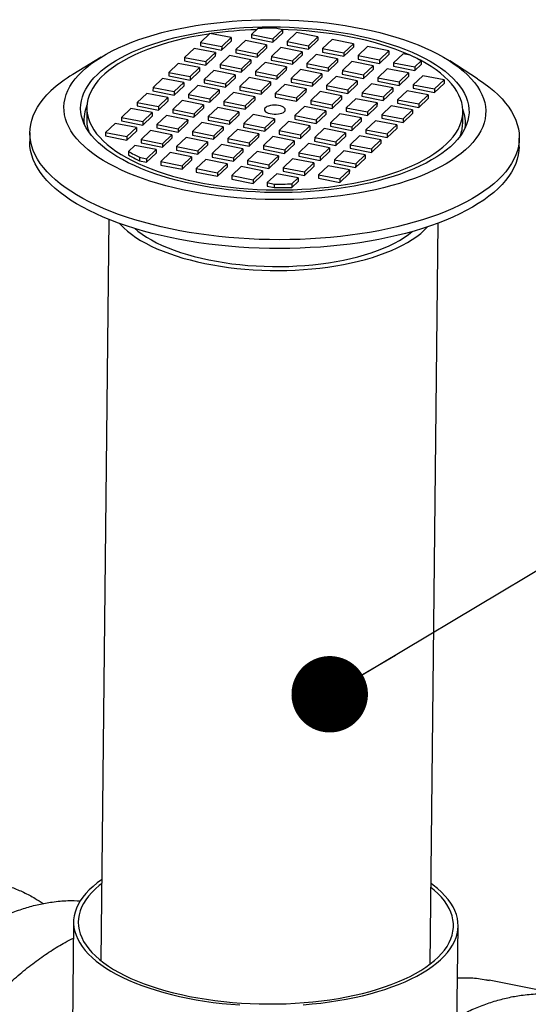
# Model space of a CAD drawing. Units: millimetres. Extents: x 549 to 23199, y 385 to 14059.
# Drawn here: x 15455 to 15709, y 7673 to 8165 of the extents above; entities that cross this region are included whole.
import ezdxf

# ---------------------------------------------------------------- set-up
doc = ezdxf.new("R2010")
doc.units = ezdxf.units.MM
doc.header["$LTSCALE"] = 55
doc.layers.add('FORMAT', color=7, linetype='Continuous')
doc.dimstyles.new('SLDDIMSTYLE2', dxfattribs={"dimtxt": 0.18, "dimasz": 38.208547, "dimexe": 0, "dimexo": 0.0625, "dimgap": 0, "dimtad": 0, "dimtih": 1, "dimtoh": 1, "dimdec": 0, "dimrnd": 1e-09, "dimzin": 0, "dimdsep": 46, "dimtxsty": 'Standard', "dimblk1": 'DOT', "dimblk2": 'DOT', "dimsah": 1, "dimcen": 0.09, "dimadec": 0, "dimazin": 0, "dimtfac": 38.208547, "dimtdec": 0, "dimtofl": 0, "dimtmove": 0, "dimatfit": 3, "dimldrblk": 'DOT', "dimfxl": 1, "dimfrac": 2, "dimtolj": 1, "dimtzin": 0, "dimarcsym": 0})

# ---------------------------------------------------------------- blocks, each defined once
blk = doc.blocks.new('_Dot')
at = {"color": 0, "linetype": 'ByBlock', "lineweight": -2}
blk.add_line((-0.5, 0), (-1, 0), dxfattribs=at)
at = {"color": 0, "linetype": 'ByBlock', "const_width": 0.5}
blk.add_lwpolyline([(-0.25, 0, 1), (0.25, 0, 1)], format="xyb", close=True, dxfattribs=at)

msp = doc.modelspace()

# ---------------------------------------------------------------- linework, layer by layer
at = {"color": 7, "linetype": 'Continuous', "lineweight": 25}
for p, q in [((15549.78, 8157.89), (15545.05, 8153.39)), ((15560.42, 8155.77), (15549.78, 8157.89)), ((15570.66, 8157.36), (15570.64, 8155.61)), ((15573.81, 8160.35), (15570.66, 8157.36)), ((15570.66, 8157.36), (15581.3, 8155.24)), ((15581.28, 8153.49), (15586.01, 8157.99)), ((15581.3, 8155.24), (15586.03, 8159.74)), ((15586.03, 8159.74), (15582.53, 8160.44)), ((15586.03, 8159.74), (15586.01, 8157.99)), ((15593.12, 8158.33), (15588.39, 8153.83)), ((15603.76, 8156.22), (15593.12, 8158.33)), ((15599.02, 8151.72), (15603.76, 8156.22)), ((15603.76, 8156.22), (15603.74, 8154.46)), ((15545.05, 8153.39), (15545.03, 8151.64)), ((15545.03, 8151.64), (15555.66, 8149.52)), ((15545.05, 8153.39), (15555.68, 8151.27)), ((15555.66, 8149.52), (15560.4, 8154.02)), ((15555.68, 8151.27), (15555.66, 8149.52)), ((15555.68, 8151.27), (15560.42, 8155.77)), ((15560.42, 8155.77), (15560.4, 8154.02)), ((15567.51, 8154.36), (15562.77, 8149.86)), ((15578.14, 8152.25), (15567.51, 8154.36)), ((15570.64, 8155.61), (15581.28, 8153.49)), ((15573.41, 8147.75), (15578.14, 8152.25)), ((15578.14, 8152.25), (15578.12, 8150.49)), ((15581.3, 8155.24), (15581.28, 8153.49)), ((15588.39, 8153.83), (15588.37, 8152.08)), ((15588.37, 8152.08), (15599, 8149.96)), ((15588.39, 8153.83), (15599.02, 8151.72)), ((15599, 8149.96), (15603.74, 8154.46)), ((15599.02, 8151.72), (15599, 8149.96)), ((15610.85, 8154.81), (15606.11, 8150.31)), ((15621.48, 8152.69), (15610.85, 8154.81)), ((15616.75, 8148.19), (15621.48, 8152.69)), ((15621.48, 8152.69), (15621.46, 8150.93)), ((15628.57, 8151.28), (15623.84, 8146.78)), ((15639.21, 8149.16), (15628.57, 8151.28)), ((15541.89, 8150.39), (15537.16, 8145.89)), ((15552.53, 8148.28), (15541.89, 8150.39)), ((15547.78, 8142.02), (15552.51, 8146.52)), ((15547.8, 8143.78), (15552.53, 8148.28)), ((15552.53, 8148.28), (15552.51, 8146.52)), ((15559.62, 8146.86), (15554.89, 8142.37)), ((15570.26, 8144.75), (15559.62, 8146.86)), ((15562.77, 8149.86), (15562.76, 8148.11)), ((15562.76, 8148.11), (15573.39, 8145.99)), ((15562.77, 8149.86), (15573.41, 8147.75)), ((15573.39, 8145.99), (15578.12, 8150.49)), ((15573.41, 8147.75), (15573.39, 8145.99)), ((15580.5, 8146.34), (15580.48, 8144.58)), ((15585.23, 8150.83), (15580.5, 8146.34)), ((15580.5, 8146.34), (15591.14, 8144.22)), ((15595.87, 8148.72), (15585.23, 8150.83)), ((15591.12, 8142.47), (15595.85, 8146.96)), ((15591.14, 8144.22), (15595.87, 8148.72)), ((15595.87, 8148.72), (15595.85, 8146.96)), ((15602.96, 8147.31), (15598.23, 8142.81)), ((15613.6, 8145.19), (15602.96, 8147.31)), ((15606.11, 8150.31), (15606.09, 8148.55)), ((15606.09, 8148.55), (15616.73, 8146.44)), ((15606.11, 8150.31), (15616.75, 8148.19)), ((15616.73, 8146.44), (15621.46, 8150.93)), ((15616.75, 8148.19), (15616.73, 8146.44)), ((15623.84, 8146.78), (15623.82, 8145.03)), ((15623.84, 8146.78), (15634.48, 8144.66)), ((15634.46, 8142.91), (15639.19, 8147.41)), ((15634.48, 8144.66), (15639.21, 8149.16)), ((15639.21, 8149.16), (15639.19, 8147.41)), ((15646.3, 8147.75), (15641.57, 8143.25)), ((15649.8, 8147.06), (15646.3, 8147.75)), ((15495.41, 8146.02), (15481.36, 8137.42)), ((15534.01, 8142.89), (15529.27, 8138.4)), ((15544.64, 8140.78), (15534.01, 8142.89)), ((15537.16, 8145.89), (15537.14, 8144.14)), ((15537.14, 8144.14), (15547.78, 8142.02)), ((15537.16, 8145.89), (15547.8, 8143.78)), ((15547.8, 8143.78), (15547.78, 8142.02)), ((15554.89, 8142.37), (15554.87, 8140.61)), ((15554.89, 8142.37), (15565.52, 8140.25)), ((15565.5, 8138.5), (15570.24, 8142.99)), ((15565.52, 8140.25), (15570.26, 8144.75)), ((15570.26, 8144.75), (15570.24, 8142.99)), ((15577.35, 8143.34), (15572.61, 8138.84)), ((15587.98, 8141.22), (15577.35, 8143.34)), ((15580.48, 8144.58), (15591.12, 8142.47)), ((15583.25, 8136.72), (15587.98, 8141.22)), ((15587.98, 8141.22), (15587.96, 8139.47)), ((15591.14, 8144.22), (15591.12, 8142.47)), ((15598.23, 8142.81), (15598.21, 8141.06)), ((15598.23, 8142.81), (15608.86, 8140.69)), ((15608.84, 8138.94), (15613.58, 8143.44)), ((15608.86, 8140.69), (15613.6, 8145.19)), ((15613.6, 8145.19), (15613.58, 8143.44)), ((15620.69, 8143.78), (15615.95, 8139.28)), ((15631.32, 8141.67), (15620.69, 8143.78)), ((15623.82, 8145.03), (15634.46, 8142.91)), ((15626.59, 8137.17), (15631.32, 8141.67)), ((15631.32, 8141.67), (15631.3, 8139.91)), ((15634.48, 8144.66), (15634.46, 8142.91)), ((15641.57, 8143.25), (15641.55, 8141.5)), ((15641.55, 8141.5), (15652.18, 8139.38)), ((15641.57, 8143.25), (15652.2, 8141.14)), ((15652.18, 8139.38), (15655.33, 8142.37)), ((15652.2, 8141.14), (15655.35, 8144.13)), ((15655.35, 8144.13), (15655.33, 8142.37)), ((15683.47, 8135.19), (15669.61, 8144.1)), ((15529.27, 8138.4), (15529.26, 8136.64)), ((15529.26, 8136.64), (15539.89, 8134.53)), ((15529.27, 8138.4), (15539.91, 8136.28)), ((15539.89, 8134.53), (15544.62, 8139.02)), ((15539.91, 8136.28), (15539.89, 8134.53)), ((15539.91, 8136.28), (15544.64, 8140.78)), ((15544.64, 8140.78), (15544.62, 8139.02)), ((15551.73, 8139.37), (15547, 8134.87)), ((15562.37, 8137.25), (15551.73, 8139.37)), ((15554.87, 8140.61), (15565.5, 8138.5)), ((15557.64, 8132.75), (15562.37, 8137.25)), ((15562.37, 8137.25), (15562.35, 8135.5)), ((15565.52, 8140.25), (15565.5, 8138.5)), ((15572.61, 8138.84), (15572.59, 8137.09)), ((15572.59, 8137.09), (15583.23, 8134.97)), ((15572.61, 8138.84), (15583.25, 8136.72)), ((15583.23, 8134.97), (15587.96, 8139.47)), ((15583.25, 8136.72), (15583.23, 8134.97)), ((15595.07, 8139.81), (15590.34, 8135.31)), ((15605.71, 8137.69), (15595.07, 8139.81)), ((15598.21, 8141.06), (15608.84, 8138.94)), ((15600.98, 8133.2), (15605.71, 8137.69)), ((15605.71, 8137.69), (15605.69, 8135.94)), ((15612.8, 8136.28), (15608.07, 8131.79)), ((15608.86, 8140.69), (15608.84, 8138.94)), ((15623.44, 8134.17), (15612.8, 8136.28)), ((15615.95, 8139.28), (15615.93, 8137.53)), ((15615.93, 8137.53), (15626.57, 8135.41)), ((15615.95, 8139.28), (15626.59, 8137.17)), ((15626.57, 8135.41), (15631.3, 8139.91)), ((15626.59, 8137.17), (15626.57, 8135.41)), ((15638.41, 8140.25), (15633.68, 8135.76)), ((15649.05, 8138.14), (15638.41, 8140.25)), ((15644.3, 8131.89), (15649.03, 8136.38)), ((15644.32, 8133.64), (15649.05, 8138.14)), ((15649.05, 8138.14), (15649.03, 8136.38)), ((15656.14, 8136.73), (15651.41, 8132.23)), ((15652.2, 8141.14), (15652.18, 8139.38)), ((15666.78, 8134.61), (15656.14, 8136.73)), ((15526.12, 8135.4), (15521.39, 8130.9)), ((15536.76, 8133.28), (15526.12, 8135.4)), ((15532, 8127.03), (15536.74, 8131.53)), ((15532.02, 8128.78), (15536.76, 8133.28)), ((15536.76, 8133.28), (15536.74, 8131.53)), ((15543.85, 8131.87), (15539.11, 8127.37)), ((15554.48, 8129.75), (15543.85, 8131.87)), ((15547, 8134.87), (15546.98, 8133.11)), ((15546.98, 8133.11), (15557.62, 8131)), ((15547, 8134.87), (15557.64, 8132.75)), ((15557.62, 8131), (15562.35, 8135.5)), ((15557.64, 8132.75), (15557.62, 8131)), ((15564.73, 8131.34), (15564.71, 8129.59)), ((15569.46, 8135.84), (15564.73, 8131.34)), ((15564.73, 8131.34), (15575.36, 8129.23)), ((15580.1, 8133.72), (15569.46, 8135.84)), ((15575.34, 8127.47), (15580.08, 8131.97)), ((15575.36, 8129.23), (15580.1, 8133.72)), ((15580.1, 8133.72), (15580.08, 8131.97)), ((15587.19, 8132.31), (15582.45, 8127.82)), ((15597.82, 8130.2), (15587.19, 8132.31)), ((15590.34, 8135.31), (15590.32, 8133.56)), ((15590.32, 8133.56), (15600.96, 8131.44)), ((15590.34, 8135.31), (15600.98, 8133.2)), ((15600.96, 8131.44), (15605.69, 8135.94)), ((15600.98, 8133.2), (15600.96, 8131.44)), ((15608.07, 8131.79), (15608.05, 8130.03)), ((15608.07, 8131.79), (15618.7, 8129.67)), ((15618.68, 8127.92), (15623.42, 8132.41)), ((15618.7, 8129.67), (15623.44, 8134.17)), ((15623.44, 8134.17), (15623.42, 8132.41)), ((15630.53, 8132.76), (15625.79, 8128.26)), ((15641.16, 8130.64), (15630.53, 8132.76)), ((15633.68, 8135.76), (15633.66, 8134)), ((15633.66, 8134), (15644.3, 8131.89)), ((15633.68, 8135.76), (15644.32, 8133.64)), ((15644.32, 8133.64), (15644.3, 8131.89)), ((15651.41, 8132.23), (15651.39, 8130.47)), ((15651.41, 8132.23), (15662.04, 8130.11)), ((15662.02, 8128.36), (15666.76, 8132.86)), ((15662.04, 8130.11), (15666.78, 8134.61)), ((15666.78, 8134.61), (15666.76, 8132.86)), ((15518.23, 8127.9), (15513.5, 8123.4)), ((15528.87, 8125.78), (15518.23, 8127.9)), ((15521.39, 8130.9), (15521.37, 8129.14)), ((15521.37, 8129.14), (15532, 8127.03)), ((15521.39, 8130.9), (15532.02, 8128.78)), ((15532.02, 8128.78), (15532, 8127.03)), ((15539.11, 8127.37), (15539.09, 8125.62)), ((15539.11, 8127.37), (15549.75, 8125.26)), ((15549.73, 8123.5), (15554.46, 8128)), ((15549.75, 8125.26), (15554.48, 8129.75)), ((15554.48, 8129.75), (15554.46, 8128)), ((15561.57, 8128.34), (15556.84, 8123.85)), ((15572.21, 8126.23), (15561.57, 8128.34)), ((15564.71, 8129.59), (15575.34, 8127.47)), ((15575.36, 8129.23), (15575.34, 8127.47)), ((15582.45, 8127.82), (15582.43, 8126.06)), ((15582.45, 8127.82), (15593.09, 8125.7)), ((15593.07, 8123.94), (15597.8, 8128.44)), ((15593.09, 8125.7), (15597.82, 8130.2)), ((15597.82, 8130.2), (15597.8, 8128.44)), ((15604.91, 8128.79), (15600.18, 8124.29)), ((15615.55, 8126.67), (15604.91, 8128.79)), ((15608.05, 8130.03), (15618.68, 8127.92)), ((15610.82, 8122.17), (15615.55, 8126.67)), ((15615.55, 8126.67), (15615.53, 8124.92)), ((15618.7, 8129.67), (15618.68, 8127.92)), ((15625.79, 8128.26), (15625.77, 8126.5)), ((15625.77, 8126.5), (15636.41, 8124.39)), ((15625.79, 8128.26), (15636.43, 8126.14)), ((15636.41, 8124.39), (15641.14, 8128.89)), ((15636.43, 8126.14), (15641.16, 8130.64)), ((15641.16, 8130.64), (15641.14, 8128.89)), ((15648.25, 8129.23), (15643.52, 8124.73)), ((15658.89, 8127.11), (15648.25, 8129.23)), ((15651.39, 8130.47), (15662.02, 8128.36)), ((15654.16, 8122.62), (15658.89, 8127.11)), ((15658.89, 8127.11), (15658.87, 8125.36)), ((15662.04, 8130.11), (15662.02, 8128.36)), ((15513.5, 8123.4), (15513.48, 8121.65)), ((15513.48, 8121.65), (15524.12, 8119.53)), ((15513.5, 8123.4), (15524.14, 8121.29)), ((15524.12, 8119.53), (15528.85, 8124.03)), ((15524.14, 8121.29), (15528.87, 8125.78)), ((15528.87, 8125.78), (15528.85, 8124.03)), ((15535.96, 8124.37), (15531.23, 8119.87)), ((15546.6, 8122.26), (15535.96, 8124.37)), ((15539.09, 8125.62), (15549.73, 8123.5)), ((15541.86, 8117.76), (15546.6, 8122.26)), ((15546.6, 8122.26), (15546.58, 8120.5)), ((15549.75, 8125.26), (15549.73, 8123.5)), ((15556.84, 8123.85), (15556.82, 8122.09)), ((15556.82, 8122.09), (15567.46, 8119.97)), ((15556.84, 8123.85), (15567.48, 8121.73)), ((15567.46, 8119.97), (15572.19, 8124.47)), ((15567.48, 8121.73), (15567.46, 8119.97)), ((15567.48, 8121.73), (15572.21, 8126.23)), ((15572.21, 8126.23), (15572.19, 8124.47)), ((15582.43, 8126.06), (15593.07, 8123.94)), ((15593.09, 8125.7), (15593.07, 8123.94)), ((15600.18, 8124.29), (15600.16, 8122.53)), ((15600.16, 8122.53), (15610.8, 8120.42)), ((15600.18, 8124.29), (15610.82, 8122.17)), ((15610.8, 8120.42), (15615.53, 8124.92)), ((15610.82, 8122.17), (15610.8, 8120.42)), ((15622.64, 8125.26), (15617.91, 8120.76)), ((15633.28, 8123.14), (15622.64, 8125.26)), ((15628.54, 8118.65), (15633.28, 8123.14)), ((15633.28, 8123.14), (15633.26, 8121.39)), ((15640.37, 8121.73), (15635.63, 8117.23)), ((15636.43, 8126.14), (15636.41, 8124.39)), ((15651, 8119.62), (15640.37, 8121.73)), ((15643.52, 8124.73), (15643.5, 8122.98)), ((15643.5, 8122.98), (15654.14, 8120.86)), ((15643.52, 8124.73), (15654.16, 8122.62)), ((15654.14, 8120.86), (15658.87, 8125.36)), ((15654.16, 8122.62), (15654.14, 8120.86)), ((15488.33, 8120.79), (15488.26, 8115)), ((15510.35, 8120.4), (15505.61, 8115.9)), ((15520.98, 8118.29), (15510.35, 8120.4)), ((15516.25, 8113.79), (15520.98, 8118.29)), ((15520.98, 8118.29), (15520.96, 8116.53)), ((15528.07, 8116.88), (15523.34, 8112.38)), ((15524.14, 8121.29), (15524.12, 8119.53)), ((15538.71, 8114.76), (15528.07, 8116.88)), ((15531.23, 8119.87), (15531.21, 8118.12)), ((15531.21, 8118.12), (15541.84, 8116)), ((15531.23, 8119.87), (15541.86, 8117.76)), ((15541.84, 8116), (15546.58, 8120.5)), ((15541.86, 8117.76), (15541.84, 8116)), ((15553.69, 8120.85), (15548.95, 8116.35)), ((15564.32, 8118.73), (15553.69, 8120.85)), ((15559.57, 8112.48), (15564.3, 8116.98)), ((15559.59, 8114.23), (15564.32, 8118.73)), ((15564.32, 8118.73), (15564.3, 8116.98)), ((15571.41, 8117.32), (15566.68, 8112.82)), ((15582.05, 8115.2), (15571.41, 8117.32)), ((15592.29, 8116.79), (15592.27, 8115.04)), ((15597.03, 8121.29), (15592.29, 8116.79)), ((15592.29, 8116.79), (15602.93, 8114.68)), ((15607.66, 8119.17), (15597.03, 8121.29)), ((15602.91, 8112.92), (15607.64, 8117.42)), ((15602.93, 8114.68), (15607.66, 8119.17)), ((15607.66, 8119.17), (15607.64, 8117.42)), ((15614.75, 8117.76), (15610.02, 8113.26)), ((15625.39, 8115.65), (15614.75, 8117.76)), ((15617.91, 8120.76), (15617.89, 8119.01)), ((15617.89, 8119.01), (15628.52, 8116.89)), ((15617.91, 8120.76), (15628.54, 8118.65)), ((15628.52, 8116.89), (15633.26, 8121.39)), ((15628.54, 8118.65), (15628.52, 8116.89)), ((15635.63, 8117.23), (15635.61, 8115.48)), ((15635.63, 8117.23), (15646.27, 8115.12)), ((15646.25, 8113.36), (15650.98, 8117.86)), ((15646.27, 8115.12), (15651, 8119.62)), ((15651, 8119.62), (15650.98, 8117.86)), ((15676.07, 8112.93), (15676.14, 8118.72)), ((15502.46, 8112.91), (15497.73, 8108.41)), ((15513.1, 8110.79), (15502.46, 8112.91)), ((15505.61, 8115.9), (15505.59, 8114.15)), ((15505.59, 8114.15), (15516.23, 8112.03)), ((15505.61, 8115.9), (15516.25, 8113.79)), ((15516.23, 8112.03), (15520.96, 8116.53)), ((15516.25, 8113.79), (15516.23, 8112.03)), ((15523.34, 8112.38), (15523.32, 8110.62)), ((15523.34, 8112.38), (15533.98, 8110.26)), ((15533.96, 8108.51), (15538.69, 8113.01)), ((15533.98, 8110.26), (15538.71, 8114.76)), ((15538.71, 8114.76), (15538.69, 8113.01)), ((15545.8, 8113.35), (15541.07, 8108.85)), ((15556.44, 8111.23), (15545.8, 8113.35)), ((15548.95, 8116.35), (15548.93, 8114.59)), ((15548.93, 8114.59), (15559.57, 8112.48)), ((15548.95, 8116.35), (15559.59, 8114.23)), ((15559.59, 8114.23), (15559.57, 8112.48)), ((15566.68, 8112.82), (15566.66, 8111.07)), ((15566.68, 8112.82), (15577.32, 8110.71)), ((15577.3, 8108.95), (15582.03, 8113.45)), ((15577.32, 8110.71), (15582.05, 8115.2)), ((15582.05, 8115.2), (15582.03, 8113.45)), ((15589.14, 8113.79), (15584.41, 8109.29)), ((15599.78, 8111.68), (15589.14, 8113.79)), ((15592.27, 8115.04), (15602.91, 8112.92)), ((15595.04, 8107.18), (15599.78, 8111.68)), ((15599.78, 8111.68), (15599.76, 8109.92)), ((15602.93, 8114.68), (15602.91, 8112.92)), ((15610.02, 8113.26), (15610, 8111.51)), ((15610.02, 8113.26), (15620.66, 8111.15)), ((15620.64, 8109.39), (15625.37, 8113.89)), ((15620.66, 8111.15), (15625.39, 8115.65)), ((15625.39, 8115.65), (15625.37, 8113.89)), ((15632.48, 8114.24), (15627.75, 8109.74)), ((15643.11, 8112.12), (15632.48, 8114.24)), ((15635.61, 8115.48), (15646.25, 8113.36)), ((15638.38, 8107.62), (15643.11, 8112.12)), ((15643.11, 8112.12), (15643.1, 8110.37)), ((15646.27, 8115.12), (15646.25, 8113.36)), ((15459.86, 8108.29), (15459.81, 8103.91)), ((15497.73, 8108.41), (15497.71, 8106.65)), ((15497.73, 8108.41), (15508.36, 8106.29)), ((15508.34, 8104.54), (15513.08, 8109.04)), ((15508.36, 8106.29), (15513.1, 8110.79)), ((15513.1, 8110.79), (15513.08, 8109.04)), ((15520.19, 8109.38), (15515.45, 8104.88)), ((15530.82, 8107.26), (15520.19, 8109.38)), ((15523.32, 8110.62), (15533.96, 8108.51)), ((15526.09, 8102.76), (15530.82, 8107.26)), ((15530.82, 8107.26), (15530.8, 8105.51)), ((15533.98, 8110.26), (15533.96, 8108.51)), ((15541.07, 8108.85), (15541.05, 8107.1)), ((15541.05, 8107.1), (15551.68, 8104.98)), ((15541.07, 8108.85), (15551.7, 8106.73)), ((15551.68, 8104.98), (15556.42, 8109.48)), ((15551.7, 8106.73), (15551.68, 8104.98)), ((15551.7, 8106.73), (15556.44, 8111.23)), ((15556.44, 8111.23), (15556.42, 8109.48)), ((15563.53, 8109.82), (15558.79, 8105.32)), ((15574.16, 8107.71), (15563.53, 8109.82)), ((15566.66, 8111.07), (15577.3, 8108.95)), ((15569.43, 8103.21), (15574.16, 8107.71)), ((15574.16, 8107.71), (15574.14, 8105.95)), ((15577.32, 8110.71), (15577.3, 8108.95)), ((15584.41, 8109.29), (15584.39, 8107.54)), ((15584.39, 8107.54), (15595.02, 8105.42)), ((15584.41, 8109.29), (15595.04, 8107.18)), ((15595.02, 8105.42), (15599.76, 8109.92)), ((15595.04, 8107.18), (15595.02, 8105.42)), ((15606.87, 8110.27), (15602.13, 8105.77)), ((15617.5, 8108.15), (15606.87, 8110.27)), ((15610, 8111.51), (15620.64, 8109.39)), ((15612.77, 8103.65), (15617.5, 8108.15)), ((15617.5, 8108.15), (15617.48, 8106.4)), ((15624.59, 8106.74), (15619.86, 8102.24)), ((15620.66, 8111.15), (15620.64, 8109.39)), ((15635.23, 8104.62), (15624.59, 8106.74)), ((15627.75, 8109.74), (15627.73, 8107.98)), ((15627.73, 8107.98), (15638.36, 8105.87)), ((15627.75, 8109.74), (15638.38, 8107.62)), ((15638.36, 8105.87), (15643.1, 8110.37)), ((15638.38, 8107.62), (15638.36, 8105.87)), ((15497.71, 8106.65), (15508.34, 8104.54)), ((15508.36, 8106.29), (15508.34, 8104.54)), ((15512.3, 8101.88), (15509.15, 8098.89)), ((15522.94, 8099.77), (15512.3, 8101.88)), ((15515.45, 8104.88), (15515.43, 8103.13)), ((15515.43, 8103.13), (15526.07, 8101.01)), ((15515.45, 8104.88), (15526.09, 8102.76)), ((15526.07, 8101.01), (15530.8, 8105.51)), ((15526.09, 8102.76), (15526.07, 8101.01)), ((15537.91, 8105.85), (15533.18, 8101.35)), ((15548.55, 8103.74), (15537.91, 8105.85)), ((15543.8, 8097.48), (15548.53, 8101.98)), ((15543.82, 8099.24), (15548.55, 8103.74)), ((15548.55, 8103.74), (15548.53, 8101.98)), ((15555.64, 8102.33), (15550.91, 8097.83)), ((15566.28, 8100.21), (15555.64, 8102.33)), ((15558.79, 8105.32), (15558.77, 8103.57)), ((15558.77, 8103.57), (15569.41, 8101.45)), ((15558.79, 8105.32), (15569.43, 8103.21)), ((15569.41, 8101.45), (15574.14, 8105.95)), ((15569.43, 8103.21), (15569.41, 8101.45)), ((15576.52, 8101.8), (15576.5, 8100.04)), ((15581.25, 8106.3), (15576.52, 8101.8)), ((15576.52, 8101.8), (15587.16, 8099.68)), ((15591.89, 8104.18), (15581.25, 8106.3)), ((15587.14, 8097.93), (15591.87, 8102.42)), ((15587.16, 8099.68), (15591.89, 8104.18)), ((15591.89, 8104.18), (15591.87, 8102.42)), ((15598.98, 8102.77), (15594.25, 8098.27)), ((15609.61, 8100.65), (15598.98, 8102.77)), ((15602.13, 8105.77), (15602.11, 8104.01)), ((15602.11, 8104.01), (15612.75, 8101.9)), ((15602.13, 8105.77), (15612.77, 8103.65)), ((15612.75, 8101.9), (15617.48, 8106.4)), ((15612.77, 8103.65), (15612.75, 8101.9)), ((15619.86, 8102.24), (15619.84, 8100.49)), ((15619.86, 8102.24), (15630.5, 8100.12)), ((15630.48, 8098.37), (15635.21, 8102.87)), ((15630.5, 8100.12), (15635.23, 8104.62)), ((15635.23, 8104.62), (15635.21, 8102.87)), ((15704.27, 8101.21), (15704.32, 8105.6)), ((15509.15, 8098.89), (15509.13, 8097.14)), ((15518.18, 8093.51), (15522.92, 8098.01)), ((15518.2, 8095.27), (15522.94, 8099.77)), ((15522.94, 8099.77), (15522.92, 8098.01)), ((15530.03, 8098.35), (15525.29, 8093.86)), ((15540.66, 8096.24), (15530.03, 8098.35)), ((15533.18, 8101.35), (15533.16, 8099.6)), ((15533.16, 8099.6), (15543.8, 8097.48)), ((15533.18, 8101.35), (15543.82, 8099.24)), ((15543.82, 8099.24), (15543.8, 8097.48)), ((15550.91, 8097.83), (15550.89, 8096.07)), ((15550.91, 8097.83), (15561.54, 8095.71)), ((15561.52, 8093.96), (15566.26, 8098.45)), ((15561.54, 8095.71), (15566.28, 8100.21)), ((15566.28, 8100.21), (15566.26, 8098.45)), ((15573.37, 8098.8), (15568.63, 8094.3)), ((15584, 8096.68), (15573.37, 8098.8)), ((15576.5, 8100.04), (15587.14, 8097.93)), ((15587.16, 8099.68), (15587.14, 8097.93)), ((15594.25, 8098.27), (15594.23, 8096.52)), ((15594.25, 8098.27), (15604.88, 8096.15)), ((15604.86, 8094.4), (15609.6, 8098.9)), ((15604.88, 8096.15), (15609.61, 8100.65)), ((15609.61, 8100.65), (15609.6, 8098.9)), ((15616.71, 8099.24), (15611.97, 8094.74)), ((15627.34, 8097.13), (15616.71, 8099.24)), ((15619.84, 8100.49), (15630.48, 8098.37)), ((15622.61, 8092.63), (15627.34, 8097.13)), ((15627.34, 8097.13), (15627.32, 8095.37)), ((15630.5, 8100.12), (15630.48, 8098.37)), ((15514.7, 8095.96), (15514.69, 8094.21)), ((15514.69, 8094.21), (15518.18, 8093.51)), ((15514.7, 8095.96), (15518.2, 8095.27)), ((15518.2, 8095.27), (15518.18, 8093.51)), ((15525.29, 8093.86), (15525.27, 8092.1)), ((15525.27, 8092.1), (15535.91, 8089.99)), ((15525.29, 8093.86), (15535.93, 8091.74)), ((15535.91, 8089.99), (15540.64, 8094.48)), ((15535.93, 8091.74), (15540.66, 8096.24)), ((15540.66, 8096.24), (15540.64, 8094.48)), ((15547.75, 8094.83), (15543.02, 8090.33)), ((15558.39, 8092.71), (15547.75, 8094.83)), ((15550.89, 8096.07), (15561.52, 8093.96)), ((15553.66, 8088.21), (15558.39, 8092.71)), ((15558.39, 8092.71), (15558.37, 8090.96)), ((15561.54, 8095.71), (15561.52, 8093.96)), ((15568.63, 8094.3), (15568.61, 8092.55)), ((15568.61, 8092.55), (15579.25, 8090.43)), ((15568.63, 8094.3), (15579.27, 8092.18)), ((15579.25, 8090.43), (15583.98, 8094.93)), ((15579.27, 8092.18), (15579.25, 8090.43)), ((15579.27, 8092.18), (15584, 8096.68)), ((15584, 8096.68), (15583.98, 8094.93)), ((15591.09, 8095.27), (15586.36, 8090.77)), ((15601.73, 8093.16), (15591.09, 8095.27)), ((15594.23, 8096.52), (15604.86, 8094.4)), ((15597, 8088.66), (15601.73, 8093.16)), ((15601.73, 8093.16), (15601.71, 8091.4)), ((15604.88, 8096.15), (15604.86, 8094.4)), ((15611.97, 8094.74), (15611.95, 8092.99)), ((15611.95, 8092.99), (15622.59, 8090.87)), ((15611.97, 8094.74), (15622.61, 8092.63)), ((15622.59, 8090.87), (15627.32, 8095.37)), ((15622.61, 8092.63), (15622.59, 8090.87)), ((15535.93, 8091.74), (15535.91, 8089.99)), ((15543.02, 8090.33), (15543, 8088.58)), ((15543, 8088.58), (15553.64, 8086.46)), ((15543.02, 8090.33), (15553.66, 8088.21)), ((15553.64, 8086.46), (15558.37, 8090.96)), ((15553.66, 8088.21), (15553.64, 8086.46)), ((15565.48, 8091.3), (15560.75, 8086.8)), ((15576.11, 8089.19), (15565.48, 8091.3)), ((15571.36, 8082.93), (15576.1, 8087.43)), ((15571.38, 8084.69), (15576.11, 8089.19)), ((15576.11, 8089.19), (15576.1, 8087.43)), ((15583.21, 8087.77), (15578.47, 8083.28)), ((15593.84, 8085.66), (15583.21, 8087.77)), ((15586.36, 8090.77), (15586.34, 8089.02)), ((15586.34, 8089.02), (15596.98, 8086.9)), ((15586.36, 8090.77), (15597, 8088.66)), ((15596.98, 8086.9), (15601.71, 8091.4)), ((15597, 8088.66), (15596.98, 8086.9)), ((15604.09, 8087.25), (15604.07, 8085.49)), ((15608.82, 8091.74), (15604.09, 8087.25)), ((15604.09, 8087.25), (15614.72, 8085.13)), ((15619.45, 8089.63), (15608.82, 8091.74)), ((15614.7, 8083.38), (15619.44, 8087.87)), ((15614.72, 8085.13), (15619.45, 8089.63)), ((15619.45, 8089.63), (15619.44, 8087.87)), ((15560.75, 8086.8), (15560.73, 8085.05)), ((15560.73, 8085.05), (15571.36, 8082.93)), ((15560.75, 8086.8), (15571.38, 8084.69)), ((15571.38, 8084.69), (15571.36, 8082.93)), ((15578.47, 8083.28), (15578.45, 8081.52)), ((15578.47, 8083.28), (15581.97, 8082.58)), ((15581.97, 8082.58), (15581.95, 8080.83)), ((15590.68, 8080.91), (15593.82, 8083.9)), ((15590.7, 8082.67), (15590.68, 8080.91)), ((15590.7, 8082.67), (15593.84, 8085.66)), ((15593.84, 8085.66), (15593.82, 8083.9)), ((15604.07, 8085.49), (15614.7, 8083.38)), ((15614.72, 8085.13), (15614.7, 8083.38)), ((15578.45, 8081.52), (15581.95, 8080.83)), ((15499.35, 8064.87), (15495.27, 7694.46)), ((15659.8, 7692.65), (15663.88, 8063.06)), ((15656.89, 8059.54), (15658.48, 8061.15)), ((15481.71, 7713.75), (15481.11, 7652.37)), ((15673.03, 7650.26), (15673.79, 7711.63)), ((15730.08, 7676.41), (15689.31, 7684.52))]:
    msp.add_line(p, q, dxfattribs=at)
at = {"color": 7, "linetype": 'Continuous', "lineweight": 25, "flags": 128}
for points in [[(15485.98, 8138.91), (15488.01, 8140.73), (15490.24, 8142.5), (15492.65, 8144.23), (15495.25, 8145.91), (15498.02, 8147.54), (15500.97, 8149.11), (15504.08, 8150.62), (15507.35, 8152.07), (15510.78, 8153.45), (15514.35, 8154.76), (15518.06, 8156.01), (15521.9, 8157.17), (15525.87, 8158.26), (15529.94, 8159.27), (15534.13, 8160.21), (15538.42, 8161.05), (15542.79, 8161.82), (15547.24, 8162.5), (15551.77, 8163.09), (15556.36, 8163.59), (15561, 8164), (15565.68, 8164.33), (15570.4, 8164.56), (15575.15, 8164.7), (15579.9, 8164.74), (15584.66, 8164.7), (15589.42, 8164.56), (15594.16, 8164.34), (15598.88, 8164.02), (15603.56, 8163.61), (15608.21, 8163.11), (15612.79, 8162.52), (15617.32, 8161.85), (15621.77, 8161.09), (15626.14, 8160.25), (15630.42, 8159.32), (15634.61, 8158.31), (15638.69, 8157.22), (15642.65, 8156.06), (15646.49, 8154.82), (15650.19, 8153.51), (15653.76, 8152.13), (15657.18, 8150.69), (15660.45, 8149.18), (15663.56, 8147.61), (15666.5, 8145.99), (15669.28, 8144.31), (15671.87, 8142.58), (15674.28, 8140.81), (15676.5, 8138.99), (15678.53, 8137.13), (15680.36, 8135.24), (15681.99, 8133.31), (15683.42, 8131.36), (15684.64, 8129.39), (15685.66, 8127.39), (15686.46, 8125.38), (15687.04, 8123.36), (15687.42, 8121.33), (15687.58, 8119.29), (15687.52, 8117.26), (15687.25, 8115.23), (15686.76, 8113.21), (15686.07, 8111.21), (15685.15, 8109.22), (15684.03, 8107.26), (15682.7, 8105.32), (15681.17, 8103.41), (15679.43, 8101.53), (15677.49, 8099.69), (15675.36, 8097.89), (15673.04, 8096.14), (15670.54, 8094.43), (15667.85, 8092.77), (15664.99, 8091.18), (15661.96, 8089.63), (15658.77, 8088.16), (15655.42, 8086.74), (15651.92, 8085.39), (15648.28, 8084.12), (15644.5, 8082.91), (15640.6, 8081.78), (15636.57, 8080.73), (15632.44, 8079.76), (15628.2, 8078.87), (15623.87, 8078.06), (15619.46, 8077.34), (15614.96, 8076.71), (15610.41, 8076.16), (15605.79, 8075.7), (15601.13, 8075.33), (15596.42, 8075.06), (15591.69, 8074.87), (15586.94, 8074.78), (15582.18, 8074.78), (15577.42, 8074.87), (15572.67, 8075.05), (15567.94, 8075.32), (15563.24, 8075.68), (15558.57, 8076.14), (15553.96, 8076.68), (15549.4, 8077.31), (15544.91, 8078.03), (15540.5, 8078.83), (15536.17, 8079.72), (15531.93, 8080.69), (15527.8, 8081.73), (15523.78, 8082.86), (15519.88, 8084.06), (15516.11, 8085.33), (15512.47, 8086.68), (15508.97, 8088.09), (15505.63, 8089.57), (15502.44, 8091.11), (15499.41, 8092.7), (15496.55, 8094.35), (15493.87, 8096.06), (15491.37, 8097.81), (15489.05, 8099.61), (15486.92, 8101.45), (15484.99, 8103.32), (15483.26, 8105.23), (15481.73, 8107.17), (15480.41, 8109.13), (15479.29, 8111.12), (15478.38, 8113.12), (15477.69, 8115.14), (15477.21, 8117.17), (15476.94, 8119.2), (15476.89, 8121.23), (15477.05, 8123.26), (15477.43, 8125.29), (15478.02, 8127.3), (15478.83, 8129.3), (15479.84, 8131.27), (15481.07, 8133.23), (15482.5, 8135.15), (15484.14, 8137.05), (15485.98, 8138.91)], [(15493.6, 8137.39), (15495.56, 8139.14), (15497.71, 8140.85), (15500.06, 8142.51), (15502.58, 8144.12), (15505.29, 8145.67), (15508.16, 8147.17), (15511.21, 8148.61), (15514.41, 8149.98), (15517.76, 8151.28), (15521.25, 8152.52), (15524.88, 8153.68), (15528.64, 8154.76), (15532.52, 8155.77), (15536.51, 8156.7), (15540.6, 8157.54), (15544.78, 8158.3), (15549.05, 8158.97), (15553.39, 8159.56), (15557.8, 8160.06), (15562.26, 8160.47), (15566.77, 8160.78), (15571.31, 8161.01), (15575.87, 8161.14), (15580.45, 8161.18), (15585.03, 8161.13), (15589.61, 8160.99), (15594.17, 8160.75), (15598.7, 8160.42), (15603.2, 8160), (15607.65, 8159.5), (15612.04, 8158.9), (15616.37, 8158.22), (15620.62, 8157.45), (15624.78, 8156.59), (15628.85, 8155.66), (15632.82, 8154.64), (15636.67, 8153.55), (15640.4, 8152.38), (15644, 8151.13), (15647.46, 8149.82), (15650.78, 8148.44), (15653.95, 8147), (15656.95, 8145.5), (15659.79, 8143.93), (15662.46, 8142.32), (15664.94, 8140.65), (15667.24, 8138.94), (15669.36, 8137.18), (15671.27, 8135.39), (15672.99, 8133.56), (15674.51, 8131.7), (15675.82, 8129.82), (15676.92, 8127.91), (15677.81, 8125.98), (15678.49, 8124.04), (15678.95, 8122.09), (15679.2, 8120.13), (15679.23, 8118.17), (15679.04, 8116.22), (15678.64, 8114.28), (15678.02, 8112.34), (15677.19, 8110.43), (15676.15, 8108.53), (15674.89, 8106.66), (15673.43, 8104.82), (15671.77, 8103.01), (15669.91, 8101.24), (15667.85, 8099.51), (15665.6, 8097.83), (15663.17, 8096.19), (15660.55, 8094.61), (15657.76, 8093.08), (15654.8, 8091.61), (15651.68, 8090.21), (15648.4, 8088.87), (15644.98, 8087.6), (15641.41, 8086.4), (15637.72, 8085.28), (15633.9, 8084.23), (15629.96, 8083.27), (15625.92, 8082.38), (15621.78, 8081.58), (15617.55, 8080.86), (15613.25, 8080.23), (15608.87, 8079.69), (15604.44, 8079.24), (15599.95, 8078.88), (15595.43, 8078.6), (15590.88, 8078.42), (15586.3, 8078.34), (15581.72, 8078.34), (15577.14, 8078.44), (15572.57, 8078.63), (15568.03, 8078.91), (15563.51, 8079.28), (15559.04, 8079.75), (15554.61, 8080.3), (15550.25, 8080.94), (15545.96, 8081.67), (15541.75, 8082.48), (15537.64, 8083.38), (15533.62, 8084.35), (15529.71, 8085.41), (15525.91, 8086.54), (15522.25, 8087.75), (15518.71, 8089.02), (15515.32, 8090.37), (15512.08, 8091.78), (15508.99, 8093.25), (15506.07, 8094.79), (15503.32, 8096.38), (15500.74, 8098.02), (15498.35, 8099.71), (15496.14, 8101.44), (15494.12, 8103.22), (15492.31, 8105.03), (15490.69, 8106.87), (15489.27, 8108.75), (15488.07, 8110.65), (15487.07, 8112.57), (15486.29, 8114.5), (15485.72, 8116.45), (15485.36, 8118.4), (15485.22, 8120.36), (15485.3, 8122.31), (15485.6, 8124.26), (15486.11, 8126.2), (15486.83, 8128.13), (15487.77, 8130.03), (15488.92, 8131.92), (15490.27, 8133.77), (15491.84, 8135.6), (15493.6, 8137.39)], [(15549.51, 8157.63), (15549.08, 8157.56), (15544.91, 8156.88), (15540.82, 8156.11), (15536.83, 8155.26), (15532.94, 8154.32), (15529.16, 8153.31), (15525.51, 8152.22), (15521.99, 8151.05), (15518.6, 8149.81), (15515.36, 8148.51), (15512.28, 8147.13), (15509.36, 8145.7), (15506.6, 8144.2), (15504.02, 8142.65), (15501.62, 8141.04), (15499.4, 8139.39), (15497.38, 8137.69), (15495.54, 8135.95), (15493.91, 8134.17), (15492.49, 8132.36), (15491.26, 8130.52), (15490.25, 8128.66), (15489.45, 8126.77), (15488.86, 8124.87), (15488.49, 8122.96), (15488.33, 8121.04), (15488.39, 8119.12), (15488.67, 8117.19), (15489.16, 8115.28), (15489.86, 8113.37), (15490.78, 8111.48), (15491.9, 8109.61), (15493.24, 8107.76), (15494.78, 8105.94), (15496.52, 8104.15), (15498.45, 8102.4), (15500.58, 8100.69), (15502.9, 8099.02), (15505.4, 8097.39), (15508.08, 8095.82), (15510.93, 8094.31), (15513.94, 8092.85), (15517.11, 8091.46), (15520.43, 8090.13), (15523.89, 8088.87), (15527.48, 8087.68), (15531.2, 8086.56), (15535.04, 8085.52), (15538.99, 8084.56), (15543.03, 8083.68), (15547.17, 8082.88), (15551.39, 8082.17), (15555.68, 8081.54), (15560.02, 8081), (15564.42, 8080.55), (15568.87, 8080.19), (15573.34, 8079.92), (15577.83, 8079.75), (15582.33, 8079.66), (15586.83, 8079.67), (15591.33, 8079.77), (15595.8, 8079.96), (15600.24, 8080.24), (15604.63, 8080.62), (15608.98, 8081.08), (15613.27, 8081.64), (15617.48, 8082.28), (15621.61, 8083), (15625.65, 8083.82), (15629.6, 8084.71), (15633.43, 8085.68), (15637.14, 8086.74), (15640.73, 8087.87), (15644.19, 8089.07), (15647.5, 8090.34), (15650.66, 8091.68), (15653.67, 8093.09), (15656.51, 8094.55), (15659.18, 8096.08), (15661.67, 8097.66), (15663.98, 8099.29), (15666.1, 8100.96), (15668.03, 8102.68), (15668.03, 8102.68)], [(15649.53, 8147.11), (15648.96, 8147.36), (15645.71, 8148.73), (15642.32, 8150.02), (15638.8, 8151.25), (15635.14, 8152.4), (15631.36, 8153.48), (15627.46, 8154.48), (15623.46, 8155.4), (15619.37, 8156.24), (15615.19, 8157), (15610.94, 8157.67), (15606.62, 8158.25), (15602.25, 8158.75), (15597.82, 8159.15), (15593.37, 8159.46), (15588.88, 8159.69), (15585.82, 8159.79)], [(15668.03, 8102.68), (15669.76, 8104.44), (15671.29, 8106.24), (15672.62, 8108.06), (15673.73, 8109.92), (15674.64, 8111.79), (15675.33, 8113.69), (15675.81, 8115.59), (15676.08, 8117.51), (15676.13, 8119.43), (15675.96, 8121.36), (15675.58, 8123.27), (15674.98, 8125.19), (15674.17, 8127.08), (15673.15, 8128.97), (15671.92, 8130.83), (15670.48, 8132.66), (15668.84, 8134.47), (15667, 8136.24), (15664.97, 8137.97), (15662.74, 8139.66), (15660.33, 8141.31), (15657.74, 8142.91), (15654.98, 8144.45), (15652.05, 8145.94), (15651.96, 8145.98)], [(15683.47, 8135.19), (15683.88, 8134.92), (15686.63, 8133.05), (15689.19, 8131.14), (15691.56, 8129.18), (15693.74, 8127.18), (15695.73, 8125.15), (15697.51, 8123.08), (15699.1, 8120.99), (15700.47, 8118.87), (15701.64, 8116.73), (15702.61, 8114.58), (15703.35, 8112.41), (15703.89, 8110.23), (15704.21, 8108.05), (15704.32, 8105.86), (15704.22, 8103.68), (15703.9, 8101.5), (15703.36, 8099.33), (15702.62, 8097.17), (15701.66, 8095.03), (15700.49, 8092.92), (15699.11, 8090.82), (15697.53, 8088.76), (15695.75, 8086.73), (15693.77, 8084.73), (15691.59, 8082.77), (15689.22, 8080.85), (15686.66, 8078.98), (15683.92, 8077.16), (15681, 8075.39), (15677.9, 8073.68), (15674.64, 8072.02), (15671.22, 8070.43), (15667.63, 8068.9), (15663.9, 8067.44), (15660.03, 8066.04), (15656.02, 8064.72), (15651.88, 8063.47), (15647.61, 8062.3), (15643.23, 8061.21), (15638.75, 8060.2), (15634.16, 8059.26), (15629.49, 8058.42), (15624.73, 8057.66), (15619.89, 8056.98), (15614.99, 8056.39), (15610.03, 8055.89), (15605.03, 8055.48), (15599.98, 8055.16), (15594.9, 8054.93), (15589.8, 8054.8), (15584.68, 8054.75), (15579.56, 8054.8), (15574.45, 8054.93), (15569.35, 8055.16), (15564.27, 8055.48), (15559.22, 8055.89), (15554.21, 8056.39), (15549.25, 8056.98), (15544.35, 8057.65), (15539.51, 8058.41), (15534.75, 8059.26), (15530.08, 8060.19), (15525.49, 8061.2), (15521, 8062.3), (15516.62, 8063.47), (15512.36, 8064.72), (15508.22, 8066.04), (15504.2, 8067.43), (15500.33, 8068.89), (15496.59, 8070.42), (15493.01, 8072.02), (15489.58, 8073.67), (15486.32, 8075.38), (15483.22, 8077.15), (15480.3, 8078.97), (15477.56, 8080.84), (15474.99, 8082.76), (15472.62, 8084.72), (15470.44, 8086.71), (15468.45, 8088.75), (15466.67, 8090.81), (15465.09, 8092.9), (15463.71, 8095.02), (15462.54, 8097.16), (15461.58, 8099.32), (15460.83, 8101.49), (15460.29, 8103.66), (15459.97, 8105.85), (15459.86, 8108.03), (15459.97, 8110.22), (15460.29, 8112.4), (15460.82, 8114.57), (15461.57, 8116.72), (15462.52, 8118.86), (15463.69, 8120.98), (15465.07, 8123.07), (15466.65, 8125.14), (15468.43, 8127.17), (15470.41, 8129.17)], [(15587.02, 8118.8), (15587.35, 8119.23), (15587.47, 8119.68), (15587.38, 8120.13), (15587.07, 8120.57), (15586.57, 8120.97), (15585.89, 8121.32), (15585.06, 8121.61), (15584.12, 8121.82), (15583.09, 8121.95), (15582.04, 8121.99), (15580.99, 8121.94), (15579.99, 8121.8), (15579.08, 8121.57), (15578.3, 8121.27), (15577.69, 8120.91), (15577.25, 8120.5), (15577.03, 8120.06), (15577.01, 8119.61), (15577.21, 8119.16), (15577.62, 8118.74), (15578.21, 8118.36), (15578.97, 8118.03), (15579.86, 8117.78), (15580.85, 8117.61), (15581.9, 8117.53), (15582.96, 8117.53), (15583.99, 8117.63), (15584.94, 8117.82), (15585.79, 8118.08), (15586.49, 8118.41), (15587.02, 8118.8)], [(15704.27, 8101.21), (15704.17, 8099.29), (15703.85, 8097.11), (15703.31, 8094.94), (15702.57, 8092.79), (15701.61, 8090.65), (15700.44, 8088.53), (15699.07, 8086.44), (15697.49, 8084.37), (15695.7, 8082.34), (15693.72, 8080.34), (15691.54, 8078.38), (15689.17, 8076.47), (15686.61, 8074.6), (15683.87, 8072.78), (15680.95, 8071.01), (15677.85, 8069.29), (15674.59, 8067.64), (15671.17, 8066.04), (15667.59, 8064.51), (15663.86, 8063.05), (15659.98, 8061.66), (15655.97, 8060.34), (15651.83, 8059.09), (15647.56, 8057.92), (15643.19, 8056.82), (15638.7, 8055.81), (15634.12, 8054.88), (15629.44, 8054.03), (15624.68, 8053.27), (15619.84, 8052.59), (15614.94, 8052), (15609.99, 8051.51), (15604.98, 8051.1), (15599.93, 8050.78), (15594.85, 8050.55), (15589.75, 8050.41), (15584.63, 8050.36), (15579.51, 8050.41), (15574.4, 8050.55), (15569.3, 8050.77), (15564.22, 8051.09), (15559.17, 8051.5), (15554.16, 8052), (15549.2, 8052.59), (15544.3, 8053.27), (15539.47, 8054.03), (15534.71, 8054.87), (15530.03, 8055.8), (15525.44, 8056.82), (15520.95, 8057.91), (15516.57, 8059.08), (15512.31, 8060.33), (15508.17, 8061.65), (15504.15, 8063.04), (15500.28, 8064.51), (15496.54, 8066.04), (15492.96, 8067.63), (15489.54, 8069.28), (15486.27, 8071), (15483.17, 8072.77), (15480.25, 8074.59), (15477.51, 8076.46), (15474.95, 8078.37), (15472.57, 8080.33), (15470.39, 8082.33), (15468.41, 8084.36), (15466.62, 8086.43), (15465.04, 8088.52), (15463.66, 8090.64), (15462.49, 8092.77), (15461.53, 8094.93), (15460.78, 8097.1), (15460.24, 8099.28), (15459.92, 8101.46), (15459.81, 8103.65), (15459.81, 8103.91)], [(15504.72, 8062.84), (15505.13, 8062.38), (15506.76, 8060.71), (15508.59, 8059.08), (15510.61, 8057.48), (15512.81, 8055.94), (15515.19, 8054.44), (15517.75, 8052.99), (15520.47, 8051.6), (15523.36, 8050.27), (15526.39, 8049), (15529.57, 8047.8), (15532.89, 8046.67), (15536.33, 8045.61), (15539.89, 8044.63), (15543.57, 8043.72), (15547.34, 8042.89), (15551.2, 8042.15), (15555.14, 8041.49), (15559.15, 8040.92), (15563.21, 8040.44), (15567.33, 8040.04), (15571.49, 8039.73), (15575.67, 8039.52), (15579.86, 8039.39), (15584.07, 8039.36), (15588.26, 8039.42), (15592.44, 8039.57), (15596.59, 8039.81), (15600.7, 8040.14), (15604.77, 8040.56), (15608.77, 8041.07), (15612.7, 8041.67), (15616.55, 8042.35), (15620.31, 8043.12), (15623.97, 8043.97), (15627.52, 8044.9), (15630.95, 8045.9), (15634.25, 8046.98), (15637.42, 8048.13), (15640.44, 8049.36), (15643.3, 8050.64), (15646.01, 8051.99), (15648.54, 8053.4), (15650.91, 8054.86), (15653.09, 8056.37), (15655.09, 8057.93), (15656.89, 8059.54)], [(15512.27, 8060.34), (15513.83, 8059.06), (15515.91, 8057.53), (15518.17, 8056.05), (15520.6, 8054.63), (15523.21, 8053.25), (15525.98, 8051.94), (15528.91, 8050.69), (15531.99, 8049.51), (15535.2, 8048.39), (15538.54, 8047.35), (15542, 8046.38), (15545.58, 8045.5), (15549.25, 8044.69), (15553.02, 8043.97), (15556.86, 8043.33), (15560.78, 8042.77), (15564.75, 8042.31), (15568.77, 8041.94), (15572.83, 8041.65), (15576.91, 8041.46), (15581, 8041.36), (15585.1, 8041.36), (15589.19, 8041.44), (15593.25, 8041.62), (15597.29, 8041.89), (15601.28, 8042.25), (15605.21, 8042.7), (15609.09, 8043.24), (15612.88, 8043.86), (15616.59, 8044.57), (15620.2, 8045.37), (15623.7, 8046.24), (15627.09, 8047.19), (15630.35, 8048.22), (15633.47, 8049.33), (15636.46, 8050.5), (15639.28, 8051.74), (15641.95, 8053.05), (15644.45, 8054.41), (15646.78, 8055.83), (15648.92, 8057.3), (15650.87, 8058.82)], [(15495.72, 7734.78), (15493.52, 7733.18), (15491.44, 7731.48), (15489.55, 7729.73), (15487.85, 7727.95), (15486.35, 7726.14), (15485.06, 7724.29), (15483.98, 7722.42), (15483.1, 7720.53), (15482.44, 7718.62), (15481.99, 7716.7), (15481.75, 7714.76), (15481.72, 7712.83), (15481.92, 7710.89), (15482.32, 7708.96), (15482.94, 7707.03), (15483.77, 7705.12), (15484.8, 7703.23), (15486.05, 7701.35), (15487.5, 7699.5), (15489.15, 7697.68), (15491, 7695.9), (15493.04, 7694.15), (15495.28, 7692.45), (15497.69, 7690.78), (15500.29, 7689.17), (15503.06, 7687.61), (15505.99, 7686.11), (15509.08, 7684.66), (15512.33, 7683.28), (15515.73, 7681.97), (15519.26, 7680.72), (15522.92, 7679.54), (15526.71, 7678.44), (15530.6, 7677.42), (15534.61, 7676.47), (15538.71, 7675.6)], [(15495.7, 7732.78), (15494.56, 7731.89), (15492.59, 7730.18), (15490.81, 7728.44), (15489.24, 7726.65), (15487.86, 7724.84), (15486.69, 7723), (15485.74, 7721.13), (15484.99, 7719.25), (15484.46, 7717.34), (15484.14, 7715.43), (15484.04, 7713.52), (15484.15, 7711.6), (15484.48, 7709.68), (15485.02, 7707.77), (15485.78, 7705.87), (15486.74, 7703.99), (15487.92, 7702.13), (15489.3, 7700.29), (15490.89, 7698.48), (15492.67, 7696.7), (15494.66, 7694.96), (15496.83, 7693.26), (15499.19, 7691.61), (15501.73, 7690), (15504.44, 7688.45), (15507.33, 7686.95), (15510.37, 7685.51), (15513.57, 7684.14), (15516.92, 7682.83), (15520.41, 7681.59), (15524.03, 7680.42), (15527.77, 7679.32), (15531.63, 7678.3), (15535.59, 7677.36), (15539.65, 7676.5)], [(15596.41, 7672.32), (15600.83, 7672.71), (15605.21, 7673.18), (15609.53, 7673.73), (15613.77, 7674.38), (15617.94, 7675.11), (15622.01, 7675.93), (15625.99, 7676.82), (15629.85, 7677.8), (15633.6, 7678.86), (15637.23, 7679.99), (15640.73, 7681.19), (15644.08, 7682.47), (15647.29, 7683.81), (15650.34, 7685.21), (15653.23, 7686.68), (15655.95, 7688.21), (15658.49, 7689.79), (15660.86, 7691.42), (15663.04, 7693.1), (15665.03, 7694.82), (15666.82, 7696.58), (15668.42, 7698.38), (15669.81, 7700.21), (15671, 7702.07), (15671.98, 7703.95), (15672.75, 7705.85), (15673.31, 7707.77), (15673.65, 7709.7), (15673.79, 7711.63), (15673.7, 7713.57), (15673.4, 7715.51), (15672.89, 7717.44), (15672.17, 7719.35), (15671.24, 7721.26), (15670.09, 7723.14), (15668.75, 7725), (15667.19, 7726.84), (15665.44, 7728.64), (15663.5, 7730.41), (15661.36, 7732.14), (15660.24, 7732.97)], [(15539.65, 7676.5), (15543.8, 7675.73), (15548.03, 7675.04), (15552.33, 7674.43), (15556.68, 7673.92), (15561.08, 7673.49), (15565.52, 7673.16), (15569.99, 7672.91), (15574.48, 7672.76), (15578.97, 7672.7), (15583.46, 7672.73), (15587.94, 7672.85), (15592.39, 7673.07), (15596.82, 7673.37), (15601.19, 7673.77), (15605.52, 7674.25), (15609.77, 7674.83), (15613.96, 7675.49), (15618.06, 7676.23), (15622.07, 7677.06), (15625.98, 7677.98), (15629.78, 7678.97), (15633.45, 7680.04), (15637, 7681.19), (15640.41, 7682.4), (15643.68, 7683.69), (15646.8, 7685.04), (15649.76, 7686.46), (15652.55, 7687.94), (15655.17, 7689.48), (15657.61, 7691.07), (15659.87, 7692.7), (15661.94, 7694.39), (15663.82, 7696.12), (15665.5, 7697.88), (15666.97, 7699.68), (15668.24, 7701.51), (15669.31, 7703.36), (15670.16, 7705.24), (15670.8, 7707.13), (15671.22, 7709.04), (15671.43, 7710.95), (15671.43, 7712.87), (15671.21, 7714.79), (15670.77, 7716.7), (15670.12, 7718.61), (15669.26, 7720.5), (15668.19, 7722.37), (15666.91, 7724.22), (15665.43, 7726.05), (15663.74, 7727.84), (15661.85, 7729.6), (15660.22, 7730.97)], [(15538.71, 7675.6), (15542.9, 7674.82), (15547.16, 7674.12), (15551.49, 7673.51), (15555.89, 7672.98), (15560.33, 7672.55), (15564.81, 7672.2)]]:
    msp.add_lwpolyline(points, dxfattribs=at)
at = {"color": 7, "linetype": 'Continuous', "lineweight": 25}
for centre, radius, start, end in [((15579.6, 7954), 205.84, 91.7919, 98.1515), ((15580.33, 7947.59), 212.86, 89.4071, 91.7557), ((15615.63, 8075.58), 79.22, 59.9116, 64.4518), ((15515.82, 8080.29), 66.71, 121.1006, 132.8957), ((15505, 8114.8), 18.11, 156.4822, 186.6079), ((15659.3, 8113.1), 18.15, 352.159, 22.226), ((15506.33, 8114.89), 18.07, 179.6436, 200.5165), ((15658.08, 8113.2), 18, 338.1786, 359.1363), ((15548.85, 8165.68), 79.22, 239.9116, 244.4518), ((15548.87, 8167.43), 79.22, 239.9116, 244.4518), ((15584.17, 8295.43), 212.86, 269.4071, 271.7557), ((15584.16, 8293.67), 212.86, 269.4071, 271.7557)]:
    msp.add_arc(centre, radius, start, end, dxfattribs=at)
for points, knots in [([(15351.84, 7701.39), (15354.17, 7703.49), (15358.84, 7707.69), (15365.82, 7713.15), (15372.77, 7718.03), (15379.68, 7722.28), (15386.54, 7725.92), (15393.34, 7728.97), (15400.45, 7731.57), (15407.84, 7733.62), (15415.51, 7735), (15423.06, 7735.63), (15430.48, 7735.52), (15437.77, 7734.67), (15444.58, 7733.15), (15450.91, 7731.1), (15456.79, 7728.59), (15462.03, 7725.88), (15465.24, 7723.76), (15466.59, 7722.87)], [0, 0, 0, 0, 0.056422, 0.112845, 0.169268, 0.22569, 0.282112, 0.338536, 0.394959, 0.460784, 0.52661, 0.592435, 0.65826, 0.724085, 0.789911, 0.846337, 0.902765, 0.959194, 1, 1, 1, 1]), ([(15407.84, 7690.25), (15410.26, 7692.43), (15415.1, 7696.77), (15422.34, 7702.4), (15429.54, 7707.4), (15436.69, 7711.72), (15443.75, 7715.37), (15450.71, 7718.37), (15457.55, 7720.76), (15464.32, 7722.55), (15471.43, 7723.83), (15478.4, 7724.5), (15483.06, 7724.34), (15485.16, 7724.27)], [0, 0, 0, 0, 0.090454, 0.180908, 0.271363, 0.361816, 0.452271, 0.541112, 0.629951, 0.718791, 0.807631, 0.91339, 1, 1, 1, 1]), ([(15407.84, 7690.25), (15410.26, 7692.43), (15415.1, 7696.77), (15422.34, 7702.4), (15429.54, 7707.4), (15436.69, 7711.72), (15443.75, 7715.37), (15450.71, 7718.37), (15457.55, 7720.76), (15464.32, 7722.55), (15471.43, 7723.83), (15478.4, 7724.5), (15483.06, 7724.34), (15485.16, 7724.27)], [0, 0, 0, 0, 0.090454, 0.180908, 0.271363, 0.361816, 0.452271, 0.541112, 0.629951, 0.718791, 0.807631, 0.91339, 1, 1, 1, 1]), ([(15448.61, 7682.14), (15451.03, 7684.31), (15455.87, 7688.66), (15463.11, 7694.29), (15470.31, 7699.27), (15476.49, 7703.07), (15480.24, 7704.96), (15481.63, 7705.66)], [0, 0, 0, 0, 0.2179549, 0.4359107, 0.6538674, 0.8718211, 1, 1, 1, 1]), ([(15448.61, 7682.14), (15451.03, 7684.31), (15455.87, 7688.66), (15463.11, 7694.29), (15470.31, 7699.27), (15476.49, 7703.07), (15480.24, 7704.96), (15481.63, 7705.66)], [0, 0, 0, 0, 0.217955, 0.435911, 0.653867, 0.871821, 1, 1, 1, 1]), ([(15673.47, 7685.84), (15675.68, 7685.84), (15680.48, 7685.85), (15685.75, 7685.3), (15688.76, 7684.58), (15689.3, 7684.45)], [0, 0, 0, 0, 0.413401, 0.894214, 1, 1, 1, 1]), ([(15673.23, 7666.14), (15674.85, 7667.01), (15678.81, 7669.11), (15685.02, 7671.74), (15691.87, 7674.14), (15698.64, 7675.93), (15705.75, 7677.22), (15713.18, 7677.87), (15720.89, 7677.76), (15728.47, 7676.85), (15735.88, 7675.14), (15743.13, 7672.65), (15749.85, 7669.45), (15754.44, 7666.89), (15756.64, 7665.32), (15756.93, 7665.11)], [0, 0, 0, 0, 0.053712, 0.130539, 0.207363, 0.284188, 0.361014, 0.452469, 0.543925, 0.635381, 0.726839, 0.818301, 0.909768, 0.988169, 1, 1, 1, 1])]:
    msp.add_open_spline(points, degree=3, knots=knots, dxfattribs=at)

# ---------------------------------------------------------------- leaders
at = {"layer": 'FORMAT', "color": 7}
msp.add_leader([(15609.64, 7827.52), (15922.21, 8014.64)], dimstyle='SLDDIMSTYLE2', dxfattribs=at)

doc.saveas('drawing.dxf')
